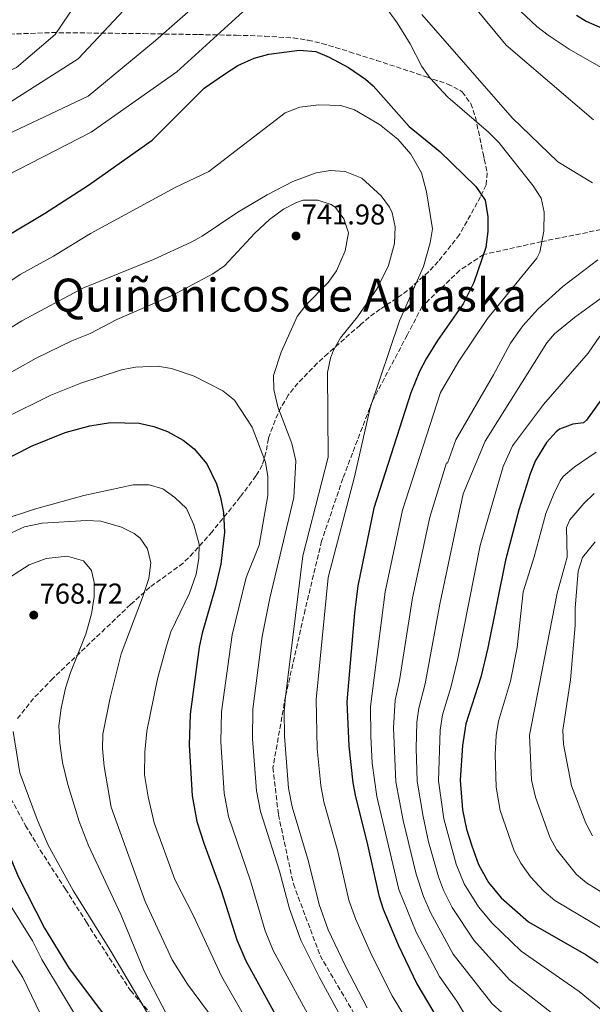
# Model space of a CAD drawing. Units: metres. Extents: x 624295 to 627744, y 4741120 to 4743496.
# Drawn here: x 624999 to 625199, y 4742560 to 4742904 of the extents above; entities that cross this region are included whole.
import ezdxf
from ezdxf.enums import TextEntityAlignment as Align

# ---------------------------------------------------------------- set-up
doc = ezdxf.new("R2010")
doc.units = ezdxf.units.M
doc.header["$MEASUREMENT"] = 0
doc.linetypes.add('DGN Style 3', pattern=[2.435891, 1.739922, -0.695969])
for name, color, linetype, lineweight in [('Camino', 7, 'DGN Style 3', 0), ('Cota de punto acotado terreno', 7, 'Continuous', 0), ('Curva de nivel directora', 30, 'Continuous', 30), ('Curva de nivel intermedia', 30, 'Continuous', 0), ('Punto acotado terreno (símbolo)', 7, 'Continuous', 0), ('Texto de rotulación de espacio menor sin especificar', 7, 'Continuous', 0), ('Zona arbolada', 92, 'DGN Style 3', 0)]:
    doc.layers.add(name, color=color, linetype=linetype, lineweight=lineweight)
doc.styles.add('Style-Arial', font='arial.ttf')

# ---------------------------------------------------------------- blocks, each defined once
blk = doc.blocks.new('5PATER')
at = {"layer": 'Punto acotado terreno (símbolo)', "linetype": 'Continuous', "lineweight": 0}
h = blk.add_hatch(color=51, dxfattribs=at)
edge = h.paths.add_edge_path()
edge.add_ellipse((0, 0), major_axis=(-0.11, -0.111), ratio=0.999422, start_angle=0, end_angle=360)

msp = doc.modelspace()

# ---------------------------------------------------------------- linework, layer by layer
at = {"layer": 'Camino', "color": 7, "linetype": 'DGN Style 3', "lineweight": 0}
msp.add_polyline3d([(625209.58, 4742831.76, 715), (625181.73, 4742826.12, 720), (625161.4, 4742821.6, 725), (625153.13, 4742816.09, 727), (625139.96, 4742803.49, 727), (625134.74, 4742793.45, 727), (625122.58, 4742770.4, 730), (625112.29, 4742743.41, 733), (625104.88, 4742721.54, 733), (625099.12, 4742697.62, 733), (625092.27, 4742667.29, 735), (625087.87, 4742642.44, 737), (625089.79, 4742625.98, 737), (625095, 4742601.8, 737), (625104.33, 4742576.84, 737), (625118.59, 4742552.4, 737)], dxfattribs=at)
at = {"layer": 'Curva de nivel directora', "color": 30, "linetype": 'Continuous', "lineweight": 30, "flags": 128}
for points, elevation in [([(625193.9, 4742905.15), (625197.28, 4742903.09), (625219.77, 4742893.24)], 700), ([(624995.65, 4742828.46), (625008.12, 4742835.89), (625023.5, 4742845.85), (625045.7, 4742861.5), (625063.87, 4742879.69), (625070.96, 4742884.6), (625075.58, 4742887.58), (625081.29, 4742890.17), (625086.47, 4742891.63), (625097.09, 4742892.92), (625102.81, 4742892.45), (625107.46, 4742890.58), (625114.25, 4742886.89), (625120.2, 4742882.89), (625122.87, 4742880.5), (625135.48, 4742866.36), (625146.09, 4742857.58), (625158.7, 4742845.41), (625162.02, 4742840.59), (625162.93, 4742834.79), (625162.93, 4742829.79), (625162.24, 4742824.05), (625158.06, 4742811.87), (625154.29, 4742804.42), (625145.29, 4742791.56), (625141.33, 4742785.17), (625138.99, 4742780.75), (625135.96, 4742773.35), (625123.11, 4742732.98), (625117.53, 4742705.95), (625116.36, 4742696.43), (625113.67, 4742665.41), (625114.36, 4742649.88), (625115.78, 4742637.06), (625116.74, 4742632.16), (625120.67, 4742616.48), (625124.8, 4742597.71), (625126.39, 4742592.98), (625131.54, 4742580.57), (625138.13, 4742566.88), (625149.32, 4742548.06)], 725), ([(625203.86, 4742772.8), (625197.29, 4742763.72)], 700), ([(624984.93, 4742745.26), (625003.87, 4742754.77), (625015.37, 4742759.43), (625023.98, 4742761.81), (625031.22, 4742762.9), (625041.22, 4742762.7), (625046.25, 4742761.53), (625051.02, 4742759.79), (625056.5, 4742756.82), (625060.41, 4742753.72), (625064.75, 4742748.55), (625068.21, 4742741.5), (625069.62, 4742736.71), (625070.59, 4742731.56), (625070.95, 4742724.66), (625069.67, 4742713.49), (625067.67, 4742705.06), (625063.14, 4742689.42), (625062.13, 4742684.53), (625058.95, 4742661.03), (625058.57, 4742650.43), (625059.64, 4742632.54), (625061.31, 4742623.64), (625063.7, 4742616.04), (625069.84, 4742599.47), (625075.25, 4742582.29), (625078.42, 4742574.92), (625092.08, 4742550.16)], 750), ([(625197.29, 4742763.72), (625196.27, 4742762.86), (625192.56, 4742762.32), (625187.89, 4742760.56), (625186.7, 4742759.73), (625183.35, 4742755.99), (625179.5, 4742749.7), (625177.63, 4742745.06), (625173.7, 4742732.43), (625169.11, 4742714.84), (625162.93, 4742684.26), (625160.45, 4742673.98), (625155.22, 4742657.7), (625154, 4742650.16), (625153.18, 4742638.01), (625154.02, 4742627.69), (625155.42, 4742620.97), (625157.27, 4742615.11), (625159.67, 4742608.61), (625163.14, 4742602.24), (625167.5, 4742596.93), (625177.07, 4742588.58), (625197.27, 4742577.03), (625201.42, 4742574.24)], 700), ([(624921.91, 4742634.82), (624926.63, 4742636.39), (624933.34, 4742638.04), (624955.33, 4742641.2), (624960.33, 4742641.05), (624971.24, 4742639.23), (624976.78, 4742637.61), (624981.53, 4742634.82), (624983.59, 4742633.11), (624988.38, 4742627.82), (624992.6, 4742619.55), (624998.92, 4742604.42), (625008.14, 4742586.4), (625016.71, 4742572.25), (625028.35, 4742556.79)], 775)]:
    msp.add_lwpolyline(points, dxfattribs=dict(at, elevation=elevation))
at = {"layer": 'Curva de nivel intermedia', "color": 30, "linetype": 'Continuous', "lineweight": 0, "flags": 128}
for points, elevation in [([(625021.87, 4742913.39), (625011.87, 4742898.39), (624998.37, 4742886.89), (624969.87, 4742874.39), (624944.37, 4742868.39), (624927.87, 4742863.39), (624917.37, 4742856.39), (624907.87, 4742847.39), (624898.87, 4742833.39), (624892.37, 4742816.39), (624879.38, 4742796.43), (624861.2, 4742770.06)], 705), ([(625063.87, 4742911.39), (625046.87, 4742896.39), (625023.37, 4742876.89), (624986.37, 4742859.39)], 715), ([(625223.36, 4742874.94), (625191.34, 4742893.31), (625183.93, 4742898.16), (625180, 4742901.25), (625168.57, 4742912.02)], 705), ([(625035.87, 4742906.89), (625019.87, 4742889.89), (624987.37, 4742869.39)], 710), ([(625077.37, 4742906.39), (625054.37, 4742885.39), (625024.37, 4742864.39), (624990.37, 4742846.89)], 720), ([(625162.77, 4742799.21), (625179.96, 4742820.33), (625181.01, 4742822.4), (625182.44, 4742829.8), (625182.53, 4742836.36), (625181.54, 4742841.28), (625178.67, 4742845.65), (625166.69, 4742860.78), (625163.14, 4742864.3), (625148.91, 4742876.59), (625142.77, 4742883.15), (625139.91, 4742887.26), (625135.81, 4742895.2), (625131.28, 4742902.5), (625127.22, 4742908.15)], 720), ([(625199.78, 4742868.7), (625169.31, 4742894.75), (625157.39, 4742909.03)], 710), ([(625199.39, 4742846.6), (625187.37, 4742853.92), (625171.37, 4742869.35), (625139.85, 4742905.38)], 715), ([(625141.14, 4742543.45), (625129.46, 4742562.7), (625122.37, 4742576.81), (625116.8, 4742589.37), (625114.4, 4742596.16), (625110.5, 4742613.08), (625105.65, 4742630.46), (625104.55, 4742636.16), (625103.26, 4742648.99), (625102.96, 4742666.26), (625107.14, 4742708.78), (625116.34, 4742743.98), (625121.8, 4742768.09), (625132.11, 4742798.47), (625140.4, 4742817.44), (625142.81, 4742825.65), (625143.58, 4742830.58), (625141.54, 4742843.47), (625139.69, 4742850.09), (625136.05, 4742856.61), (625131.51, 4742861.92), (625125.09, 4742867.03), (625116.29, 4742872.11), (625111.53, 4742873.62), (625103.86, 4742873.93), (625097.27, 4742873.02), (625092.15, 4742871.06), (625065.46, 4742850.63), (625053.78, 4742845.02), (625024.17, 4742828.9), (625011.29, 4742821.08), (624999.59, 4742814.66), (624979.85, 4742801.24)], 730), ([(624985.85, 4742789.62), (625000.21, 4742798.47), (625021.55, 4742809.83), (625046.15, 4742819.87), (625059.38, 4742825.92), (625063.12, 4742828.01), (625075.62, 4742836.36), (625085.87, 4742842.43), (625094.77, 4742847.06), (625102.95, 4742850.14), (625107.89, 4742850.96), (625113.07, 4742850.62), (625118.96, 4742848.25), (625125.7, 4742842.15), (625128.6, 4742838.09), (625129.52, 4742836.14), (625130.51, 4742831.23), (625130.28, 4742825.5), (625128.17, 4742817.81), (625124.21, 4742809.74), (625117.38, 4742799.83), (625111.48, 4742792.55), (625108.98, 4742788.22), (625107.94, 4742785.36), (625106.91, 4742780.46), (625107.14, 4742750.78), (625098.34, 4742716.38), (625092.25, 4742667.11), (625091.85, 4742661.99), (625091.89, 4742653.42), (625093.32, 4742635.25), (625094.57, 4742628.75), (625100.33, 4742609.68), (625104.01, 4742594.6), (625107.2, 4742585.76), (625113.19, 4742573.06), (625120.8, 4742558.52)], 735), ([(625112.13, 4742554.33), (625104.02, 4742569.3), (625097.61, 4742582.14), (625093.62, 4742593.04), (625090.17, 4742606.28), (625083.48, 4742627.05), (625082.09, 4742634.35), (625080.79, 4742652.43), (625080.83, 4742662.78), (625084.08, 4742688.24), (625086.74, 4742701.58), (625095.14, 4742736.78), (625095.83, 4742749.6), (625094.43, 4742755.64), (625089.56, 4742768.47), (625088.19, 4742774.41), (625088.12, 4742779.41), (625090.7, 4742787.49), (625096.3, 4742799.97), (625099.35, 4742803.94), (625107.13, 4742811.84), (625110.03, 4742815.93), (625113.09, 4742822.95), (625114.21, 4742829.23), (625112.66, 4742834.04), (625109.75, 4742838.08), (625108.25, 4742839.09), (625103.54, 4742840.63), (625098.44, 4742840.57), (625096.04, 4742839.78), (625091.57, 4742837.5), (625086.72, 4742833.87), (625081.6, 4742829.04), (625070.96, 4742817.67), (625066.85, 4742814.81), (625052.91, 4742807.43), (625033.34, 4742798.95), (625024.07, 4742794.08), (625017.64, 4742791.45), (625005.26, 4742785.46), (624991.86, 4742778.01)], 740), ([(625148.78, 4742748.74), (625151.7, 4742756.91), (625164.92, 4742779.6), (625170.85, 4742790.59), (625175.13, 4742796.65), (625180.4, 4742802.52), (625189.08, 4742810.49), (625201.34, 4742819.76)], 715), ([(625158.02, 4742582.1), (625150.5, 4742593.57), (625147.47, 4742599.56), (625145.72, 4742604.25), (625142.22, 4742616.55), (625140.27, 4742625.29), (625138.22, 4742637.63), (625137.92, 4742649.26), (625138.14, 4742658.26), (625138.81, 4742663.23), (625141.05, 4742671.66), (625146.1, 4742699.52), (625154.34, 4742737.98), (625161.94, 4742756.38), (625183.46, 4742790.74), (625186.22, 4742793.89), (625193.11, 4742799.57), (625203.43, 4742807.08)], 710), ([(625154.87, 4742556.16), (625152.05, 4742560.91), (625146.04, 4742569.45), (625137.86, 4742584.9), (625131.77, 4742599.89), (625124.09, 4742632.32), (625122.54, 4742643.95), (625122.01, 4742653.37), (625121.99, 4742663.77), (625127.05, 4742703.81), (625133.13, 4742732.31), (625146.34, 4742773.42), (625152.78, 4742784.36), (625162.77, 4742799.21)], 720), ([(625209.15, 4742552.43), (625194.82, 4742564.26), (625174.5, 4742578.27), (625164.45, 4742588.08), (625159.65, 4742593.78), (625154.66, 4742601.84), (625151.89, 4742608.67), (625147.53, 4742624.55), (625145.7, 4742637.82), (625146.2, 4742655.52), (625147.11, 4742660.86), (625149.98, 4742670.44), (625152.41, 4742680.57), (625160.27, 4742719.97), (625168.25, 4742747.52), (625171.54, 4742754.78), (625182.34, 4742769.18), (625197.94, 4742787.18), (625201.97, 4742793.1)], 705), ([(624978.38, 4742756.66), (625010.32, 4742772.45), (625020.81, 4742776.63), (625034.98, 4742781.28), (625039.88, 4742782.29), (625047.57, 4742782.57), (625052.5, 4742781.78), (625060.39, 4742779.12), (625070.41, 4742774.01), (625074.47, 4742770.75), (625080.64, 4742761.28), (625085.33, 4742749.08), (625086.12, 4742744.13), (625086.05, 4742737.42), (625083.11, 4742720.13), (625078.57, 4742708.82), (625073.61, 4742688.83), (625069.89, 4742661.91), (625069.68, 4742651.43), (625070.86, 4742633.45), (625072.39, 4742625.35), (625080, 4742602.87), (625085.16, 4742585.38), (625088.01, 4742578.53), (625103.47, 4742550.15)], 745), ([(625200.72, 4742752.62), (625193.06, 4742747.3), (625189.22, 4742744.05), (625188.09, 4742742.58), (625185.89, 4742738.08), (625183.19, 4742731.18), (625179.12, 4742716.02), (625175.23, 4742703.84), (625173.13, 4742684.38), (625170.76, 4742672.63), (625166.58, 4742658.61), (625165.8, 4742653.67), (625165.49, 4742646.95), (625165.77, 4742635.56), (625167.25, 4742627.41), (625172.13, 4742613.4), (625174.47, 4742608.99), (625177.84, 4742604.26), (625182.43, 4742599.23), (625186.25, 4742596.02), (625204.08, 4742585.43)], 695), ([(625198.18, 4742529.65), (625164.45, 4742559.94), (625150.8, 4742577.25), (625142.86, 4742591.87), (625140.47, 4742597.38), (625137.85, 4742605.24), (625133.3, 4742623.9), (625130.74, 4742637.44), (625129.93, 4742656.31), (625130.6, 4742666), (625132.11, 4742672.88), (625136.58, 4742701.66), (625142.64, 4742729.92), (625148.47, 4742748.89), (625148.78, 4742748.74)], 715), ([(624992.53, 4742728.75), (625004.61, 4742732.69), (625021.9, 4742737.47), (625039.03, 4742741.16), (625044.62, 4742741.15), (625049.42, 4742739.77), (625053.59, 4742736.74), (625057.73, 4742732.87), (625060.3, 4742727.17), (625062.16, 4742720.48), (625062.03, 4742715.48), (625061.06, 4742709.94), (625058.79, 4742703.31), (625052.21, 4742689.83), (625050.54, 4742684.43), (625047.61, 4742673.42), (625043.87, 4742655.13), (625043.14, 4742647.78), (625043.07, 4742639.86), (625044.33, 4742632.25), (625046.43, 4742623.14), (625053.61, 4742603.38), (625060.13, 4742590.62), (625070.03, 4742569.38), (625080.33, 4742551.44)], 755), ([(625200.01, 4742738.13), (625196.41, 4742734.62), (625191.56, 4742728.94), (625190.39, 4742726.31), (625190.58, 4742715.9), (625187.15, 4742703.33), (625177.39, 4742653.75), (625178.17, 4742638.09), (625179.56, 4742632.04)], 690), ([(624996.59, 4742724.46), (625001.16, 4742726.49), (625007.35, 4742727.75), (625022.81, 4742728.67), (625027.8, 4742728.51), (625035.04, 4742726.42), (625039.44, 4742724.12), (625041.49, 4742722.56), (625044.06, 4742718.85), (625045.22, 4742713.96), (625044.49, 4742708.45), (625042.35, 4742701.83), (625034.87, 4742682.17), (625031.09, 4742666.81), (625028.53, 4742654.11), (625028.34, 4742649.11), (625028.99, 4742642.86), (625031.45, 4742628.62), (625043.21, 4742595.69), (625052.66, 4742575.28), (625058.01, 4742566.75), (625074.64, 4742544.29)], 760), ([(625200.32, 4742721.25), (625195.98, 4742715.85), (625194.45, 4742711.06), (625193.44, 4742698.13), (625193.36, 4742692.05), (625191.75, 4742673.02), (625189.08, 4742655.54), (625189.31, 4742650.57), (625192.15, 4742636.01), (625197.05, 4742622.97), (625199.39, 4742618.57)], 685), ([(625050.67, 4742556.37), (625043.08, 4742571.15), (625034.81, 4742591.16), (625023.46, 4742615.17), (625020.21, 4742623.64), (625016.29, 4742636.5), (625014.42, 4742644.25), (625013.42, 4742650.97), (625013.07, 4742657.05), (625013.91, 4742663.13), (625015.45, 4742670.11), (625017.19, 4742675.6), (625022.58, 4742688.97), (625024.49, 4742696.15), (625025.47, 4742702.02), (625025.51, 4742707.02), (625024.55, 4742711.26), (625021.72, 4742714.61), (625016.08, 4742716.23), (625008.75, 4742715.48), (625002.74, 4742713.27), (624992.63, 4742706.77)], 765), ([(624997.18, 4742655.06), (624999.53, 4742640.65), (625005.52, 4742624.24), (625009.37, 4742615.36), (625018.18, 4742599.51), (625030.93, 4742578.95), (625062.84, 4742524.96)], 770), ([(625179.56, 4742632.04), (625184.59, 4742618.18), (625186.92, 4742613.78), (625193.81, 4742605.11), (625197.34, 4742602.23), (625210.88, 4742593.82), (625228.86, 4742580.47), (625250.9, 4742565.39), (625262.64, 4742556.56)], 690), ([(624995.13, 4742596.15), (625003.93, 4742581.9), (625007.19, 4742575.44), (625022.34, 4742550.24)], 780), ([(624994.02, 4742579.39), (625000.56, 4742569.08), (625012.57, 4742544.15)], 785), ([(625188.23, 4742554.32), (625170.45, 4742568.28), (625158.02, 4742582.1)], 710)]:
    msp.add_lwpolyline(points, dxfattribs=dict(at, elevation=elevation))
at = {"layer": 'Zona arbolada', "color": 92, "linetype": 'DGN Style 3', "lineweight": 0}
for points in [[(624978.93, 4742897.98, 694.98), (625010.71, 4742899.11, 705.78), (625042.71, 4742898.74, 715.81), (625061.86, 4742898.42, 720.28), (625075.09, 4742898.19, 722.48), (625085.04, 4742897.88, 723.7), (625094.94, 4742897.23, 724.65), (625100.12, 4742896.47, 725.06), (625104.99, 4742895.31, 725.34), (625114.62, 4742892.39, 725.29), (625124.05, 4742889.4, 724.39), (625141.44, 4742883.67, 721.75), (625148.84, 4742881.14, 719.95), (625153.14, 4742879.02, 718.66), (625153.9, 4742878.44, 718.68), (625156.95, 4742874.38, 718.82), (625158.6, 4742869.52, 718.97), (625161.23, 4742856.88, 719.29), (625161.66, 4742854.85, 719.56), (625162.68, 4742850.12, 721.2), (625162.28, 4742845.92, 724.06), (625160.34, 4742841.79, 726.23), (625153.03, 4742828.54, 727), (625145.61, 4742819.18, 727.37), (625142.16, 4742815.58, 727.49), (625134.86, 4742809.07, 727.81), (625133.03, 4742807.67, 728.15), (625125.33, 4742802.54, 732.27), (625121.51, 4742799.68, 733.81), (625118.3, 4742796.98, 734.17), (625107.08, 4742787.03, 733.85), (625103.37, 4742783.62, 734.44), (625096.6, 4742776.72, 736.8), (625093.22, 4742772.44, 738.03), (625090.68, 4742768.2, 738.94), (625088.62, 4742763.71, 739.82), (625086.3, 4742757.36, 741.16), (625085.45, 4742752.43, 742.43), (625084.15, 4742747.99, 743.91), (625081.95, 4742744.31, 745.83), (625076.47, 4742736.93, 750.23), (625066.63, 4742724.79, 754.97), (625060.08, 4742717.44, 756.88), (625056.5, 4742713.8, 757.49), (625044.93, 4742705.43, 758.12), (625038.18, 4742699.37, 759.19), (625011.08, 4742673.59, 763.59), (625004.33, 4742666.59, 765.81), (624998.3, 4742659.12, 767.85)], [(624978.93, 4742897.98, 694.98), (625010.71, 4742899.11, 705.78), (625042.71, 4742898.74, 715.81), (625061.86, 4742898.42, 720.28), (625075.09, 4742898.19, 722.48), (625085.04, 4742897.88, 723.7), (625094.94, 4742897.23, 724.65), (625100.12, 4742896.47, 725.06), (625104.99, 4742895.31, 725.34), (625114.62, 4742892.39, 725.29), (625124.05, 4742889.4, 724.39), (625141.44, 4742883.67, 721.75), (625148.84, 4742881.14, 719.95), (625153.14, 4742879.02, 718.66), (625153.9, 4742878.44, 718.68), (625156.95, 4742874.38, 718.82), (625158.6, 4742869.52, 718.97), (625161.23, 4742856.88, 719.29), (625161.66, 4742854.85, 719.56), (625162.68, 4742850.12, 721.2), (625162.28, 4742845.92, 724.06), (625160.34, 4742841.79, 726.23), (625153.03, 4742828.54, 727), (625145.61, 4742819.18, 727.37), (625142.16, 4742815.58, 727.49), (625134.86, 4742809.07, 727.81), (625133.03, 4742807.67, 728.15), (625125.33, 4742802.54, 732.27), (625121.51, 4742799.68, 733.81), (625118.3, 4742796.98, 734.17), (625107.08, 4742787.03, 733.85), (625103.37, 4742783.62, 734.44), (625096.6, 4742776.72, 736.8), (625093.22, 4742772.44, 738.03), (625090.68, 4742768.2, 738.94), (625088.62, 4742763.71, 739.82), (625086.3, 4742757.36, 741.16), (625085.45, 4742752.43, 742.43), (625084.15, 4742747.99, 743.91), (625081.95, 4742744.31, 745.83), (625076.47, 4742736.93, 750.23), (625066.63, 4742724.79, 754.97), (625060.08, 4742717.44, 756.88), (625056.5, 4742713.8, 757.49), (625044.93, 4742705.43, 758.12), (625038.18, 4742699.37, 759.19), (625011.08, 4742673.59, 763.59), (625004.33, 4742666.59, 765.81), (624998.3, 4742659.12, 767.85)], [(624996.37, 4742631.64, 772.01), (625001.53, 4742622.14, 772.18), (625006.65, 4742613.6, 772.33), (625015.4, 4742599.99, 772.96), (625022.79, 4742588.39, 773.97), (625025.48, 4742584.18, 773.91), (625038.1, 4742564.58, 771.05), (625044.69, 4742557.19, 769.8)], [(624996.37, 4742631.64, 772.01), (625001.53, 4742622.14, 772.18), (625006.65, 4742613.6, 772.33), (625015.4, 4742599.99, 772.96), (625022.79, 4742588.39, 773.97), (625025.48, 4742584.18, 773.91), (625038.1, 4742564.58, 771.05), (625044.69, 4742557.19, 769.8)]]:
    msp.add_polyline3d(points, dxfattribs=at)

# ---------------------------------------------------------------- block references
at = {"layer": 'Punto acotado terreno (símbolo)', "color": 7, "linetype": 'Continuous', "lineweight": 0, "xscale": 10, "yscale": 10, "zscale": 10}
for p in [(625095.93, 4742828.09, 741.98), (625004.37, 4742695.69, 768.72)]:
    msp.add_blockref('5PATER', p, dxfattribs=at)

# ---------------------------------------------------------------- texts
at = {"layer": 'Cota de punto acotado terreno', "color": 7, "linetype": 'Continuous', "lineweight": 0, "style": 'Style-Arial'}
for s, p in [('741.98', (625097.92, 4742832.09, 741.98)), ('768.72', (625006.42, 4742699.69, 768.72))]:
    msp.add_text(s, height=7, dxfattribs=at).set_placement(p)
at = {"layer": 'Texto de rotulación de espacio menor sin especificar', "color": 7, "linetype": 'Continuous', "lineweight": 0, "style": 'Style-Arial'}
msp.add_text('Quiñonicos de Aulaska', height=11.5, dxfattribs=at).set_placement((625093.5735, 4742807.43, 740), align=Align.MIDDLE_CENTER)

doc.saveas('drawing.dxf')
